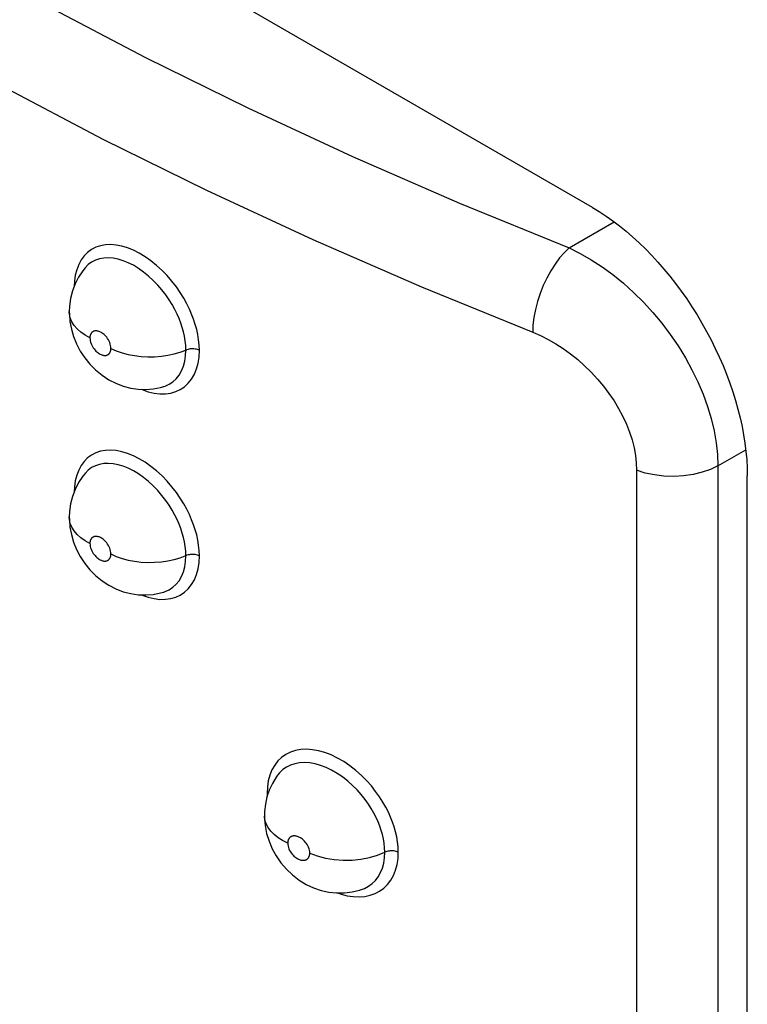
# Model space of a CAD drawing. Units: millimetres. Extents: x 0 to 69, y 0 to 200.
# Drawn here: x 26 to 29, y 64 to 69 of the extents above; entities that cross this region are included whole.
import ezdxf

# ---------------------------------------------------------------- set-up
doc = ezdxf.new("R2010")
doc.units = ezdxf.units.MM
doc.header["$LTSCALE"] = 16.335
doc.layers.add('ASSI', color=7, linetype='CONTINUOUS')
doc.layers.add('RACCORDO', color=7, linetype='CONTINUOUS')

msp = doc.modelspace()

# ---------------------------------------------------------------- linework, layer by layer
at = {"layer": 'ASSI', "color": 7, "linetype": 'CONTINUOUS'}
for p, q in [((28.2489, 67.7071), (23.0163, 70.7283)), ((28.2489, 67.7071), (28.2799, 67.6884)), ((28.2799, 67.6884), (28.3106, 67.6683)), ((28.3106, 67.6683), (28.3412, 67.6468)), ((28.3412, 67.6468), (28.3717, 67.6238)), ((28.3717, 67.6238), (28.402, 67.5993)), ((28.402, 67.5993), (28.4319, 67.5736)), ((28.4319, 67.5736), (28.4615, 67.5465)), ((28.4615, 67.5465), (28.4908, 67.5182)), ((28.4908, 67.5182), (28.5195, 67.4887)), ((28.5195, 67.4887), (28.5477, 67.4581)), ((25.9206, 67.4187), (25.9015, 67.3898)), ((25.931, 67.4318), (25.9206, 67.4187)), ((25.931, 67.4318), (25.93, 67.4306)), ((28.5477, 67.4581), (28.5754, 67.4263)), ((28.5754, 67.4263), (28.6025, 67.3936)), ((25.9015, 67.3898), (25.8857, 67.3588)), ((28.6025, 67.3936), (28.6288, 67.3599)), ((25.8857, 67.3588), (25.8735, 67.3261)), ((28.6288, 67.3599), (28.6545, 67.3252)), ((25.865, 67.2921), (25.8603, 67.257)), ((25.8735, 67.3261), (25.865, 67.2921)), ((28.6545, 67.3252), (28.6794, 67.2898)), ((28.6794, 67.2898), (28.7034, 67.2537)), ((25.8603, 67.257), (25.8593, 67.2318)), ((28.7034, 67.2537), (28.7266, 67.2167)), ((25.8593, 67.2312), (25.8593, 67.2318)), ((25.8593, 67.2312), (25.8594, 67.2206)), ((25.8594, 67.2206), (25.8623, 67.1865)), ((28.7266, 67.2167), (28.7489, 67.1792)), ((25.8623, 67.1865), (25.8688, 67.1519)), ((25.8688, 67.1519), (25.8789, 67.1174)), ((28.7489, 67.1792), (28.7702, 67.1412)), ((25.8789, 67.1174), (25.8923, 67.0843)), ((28.7702, 67.1412), (28.7906, 67.1026)), ((28.7906, 67.1026), (28.8099, 67.0637)), ((25.8923, 67.0843), (25.9093, 67.0518)), ((28.8099, 67.0637), (28.8281, 67.0245)), ((25.9093, 67.0518), (25.93, 67.0203)), ((25.93, 67.0203), (25.9533, 66.9914)), ((28.8281, 67.0245), (28.8453, 66.9849)), ((25.9533, 66.9914), (25.9795, 66.9651)), ((28.8453, 66.9849), (28.8613, 66.9453)), ((25.9795, 66.9651), (26.0088, 66.9411)), ((26.0088, 66.9411), (26.0398, 66.9207)), ((28.8613, 66.9453), (28.8761, 66.9055)), ((26.0398, 66.9207), (26.0719, 66.9043)), ((26.0719, 66.9043), (26.1053, 66.8915)), ((26.1053, 66.8915), (26.1396, 66.8825)), ((26.1396, 66.8825), (26.174, 66.8775)), ((26.2083, 66.8764), (26.2425, 66.8791)), ((26.2425, 66.8791), (26.2761, 66.8856)), ((26.2761, 66.8856), (26.2903, 66.8895)), ((26.2885, 66.889), (26.2903, 66.8895)), ((28.8761, 66.9055), (28.8898, 66.8656)), ((26.174, 66.8775), (26.2083, 66.8764)), ((28.8898, 66.8656), (28.9022, 66.8259)), ((28.9022, 66.8259), (28.9134, 66.7862)), ((28.9134, 66.7862), (28.9233, 66.7467)), ((28.9233, 66.7467), (28.9319, 66.7076)), ((28.9319, 66.7076), (28.9393, 66.6688)), ((28.9393, 66.6688), (28.9453, 66.6303)), ((28.9453, 66.6303), (28.95, 66.5924)), ((28.95, 66.5924), (28.9533, 66.5551)), ((28.9533, 66.5551), (28.9553, 66.5185)), ((28.9553, 66.5185), (28.956, 66.4823)), ((25.9206, 66.4797), (25.9015, 66.4509)), ((25.931, 66.4929), (25.9206, 66.4797)), ((25.931, 66.4929), (25.93, 66.4916)), ((28.956, 62.5633), (28.956, 66.4823)), ((25.9015, 66.4509), (25.8857, 66.4199)), ((25.8735, 66.3872), (25.865, 66.3531)), ((25.8857, 66.4199), (25.8735, 66.3872)), ((25.865, 66.3531), (25.8603, 66.318)), ((25.8603, 66.318), (25.8593, 66.2928)), ((25.8593, 66.2923), (25.8593, 66.2928)), ((25.8593, 66.2923), (25.8594, 66.2817)), ((25.8594, 66.2817), (25.8623, 66.2476)), ((25.8623, 66.2476), (25.8688, 66.213)), ((25.8688, 66.213), (25.8789, 66.1785)), ((25.8789, 66.1785), (25.8923, 66.1453)), ((25.8923, 66.1453), (25.9093, 66.1129)), ((25.9093, 66.1129), (25.93, 66.0813)), ((25.93, 66.0813), (25.9533, 66.0525)), ((25.9533, 66.0525), (25.9795, 66.0261)), ((25.9795, 66.0261), (26.0088, 66.0021)), ((26.0088, 66.0021), (26.0398, 65.9818)), ((26.0398, 65.9818), (26.0719, 65.9653)), ((26.0719, 65.9653), (26.1053, 65.9525)), ((26.1053, 65.9525), (26.1396, 65.9436)), ((26.1396, 65.9436), (26.174, 65.9386)), ((26.174, 65.9386), (26.2083, 65.9374)), ((26.2083, 65.9374), (26.2425, 65.9401)), ((26.2425, 65.9401), (26.2761, 65.9466)), ((26.2761, 65.9466), (26.2903, 65.9506)), ((26.2885, 65.95), (26.2903, 65.9506)), ((26.8038, 65.1048), (26.7868, 65.0764)), ((26.8107, 65.1145), (26.8038, 65.1048)), ((26.7728, 65.0463), (26.7622, 65.0148)), ((26.7868, 65.0764), (26.7728, 65.0463)), ((26.7622, 65.0148), (26.7549, 64.9821)), ((26.7511, 64.9486), (26.7506, 64.9293)), ((26.7549, 64.9821), (26.7511, 64.9486)), ((26.7506, 64.9289), (26.7506, 64.9293)), ((26.7506, 64.9289), (26.7507, 64.9193)), ((26.7507, 64.9193), (26.7536, 64.884)), ((26.7536, 64.884), (26.7605, 64.8482)), ((26.7605, 64.8482), (26.7714, 64.8125)), ((26.7714, 64.8125), (26.7858, 64.7783)), ((26.7858, 64.7783), (26.804, 64.7452)), ((26.804, 64.7452), (26.826, 64.7135)), ((26.826, 64.7135), (26.8507, 64.6847)), ((26.8507, 64.6847), (26.8781, 64.6586)), ((26.8781, 64.6586), (26.9087, 64.6351)), ((26.9087, 64.6351), (26.941, 64.6155)), ((26.941, 64.6155), (26.9744, 64.5998)), ((26.9744, 64.5998), (27.0092, 64.588)), ((27.0092, 64.588), (27.0448, 64.5801)), ((27.1507, 64.5811), (27.1848, 64.5893)), ((27.1848, 64.5893), (27.1983, 64.5938)), ((27.1963, 64.5931), (27.1983, 64.5938)), ((27.0448, 64.5801), (27.0803, 64.5764)), ((27.0803, 64.5764), (27.1157, 64.5767)), ((27.1157, 64.5767), (27.1507, 64.5811))]:
    msp.add_line(p, q, dxfattribs=at)
at = {"layer": 'ASSI', "color": 7, "linetype": 'CONTINUOUS', "true_color": 0x333333}
for p, q in [((25.7526, 68.632), (26.2078, 68.3926)), ((26.2078, 68.3926), (26.6745, 68.1619)), ((25.5508, 68.2631), (26.0124, 68.0202)), ((26.6745, 68.1619), (27.1522, 67.9401)), ((26.0124, 68.0202), (26.4862, 67.786)), ((27.1522, 67.9401), (27.6414, 67.7272)), ((26.4862, 67.786), (26.9716, 67.5608)), ((27.6414, 67.7272), (28.1422, 67.5229)), ((28.1422, 67.5229), (28.348, 67.6417)), ((26.9716, 67.5608), (27.4683, 67.3445)), ((25.9608, 67.5155), (25.9429, 67.5025)), ((25.9802, 67.5255), (25.9608, 67.5155)), ((26.0013, 67.5325), (25.9802, 67.5255)), ((26.024, 67.5366), (26.0013, 67.5325)), ((26.0478, 67.5377), (26.024, 67.5366)), ((26.0727, 67.5358), (26.0478, 67.5377)), ((26.0986, 67.5308), (26.0727, 67.5358)), ((26.1249, 67.523), (26.0986, 67.5308)), ((26.1517, 67.5123), (26.1249, 67.523)), ((26.1788, 67.4987), (26.1517, 67.5123)), ((28.1422, 67.5229), (28.1203, 67.5019)), ((28.1422, 67.5229), (28.1929, 67.4978)), ((25.9135, 67.4681), (25.902, 67.4467)), ((25.9272, 67.4868), (25.9135, 67.4681)), ((25.9429, 67.5025), (25.9272, 67.4868)), ((25.9783, 67.4667), (25.9613, 67.4579)), ((25.9968, 67.4728), (25.9783, 67.4667)), ((26.0166, 67.4764), (25.9968, 67.4728)), ((26.0374, 67.4773), (26.0166, 67.4764)), ((26.0592, 67.4756), (26.0374, 67.4773)), ((26.0817, 67.4712), (26.0592, 67.4756)), ((26.1048, 67.4644), (26.0817, 67.4712)), ((26.1282, 67.455), (26.1048, 67.4644)), ((26.2055, 67.4826), (26.1788, 67.4987)), ((26.232, 67.4639), (26.2055, 67.4826)), ((26.2581, 67.4428), (26.232, 67.4639)), ((28.0988, 67.4772), (28.0781, 67.4492)), ((28.1203, 67.5019), (28.0988, 67.4772)), ((28.1929, 67.4978), (28.2432, 67.469)), ((28.2432, 67.469), (28.293, 67.4366)), ((25.8929, 67.4232), (25.8866, 67.398)), ((25.902, 67.4467), (25.8929, 67.4232)), ((25.9458, 67.4467), (25.931, 67.4318)), ((25.9613, 67.4579), (25.9458, 67.4467)), ((26.1518, 67.4432), (26.1282, 67.455)), ((26.1752, 67.4291), (26.1518, 67.4432)), ((26.1984, 67.4127), (26.1752, 67.4291)), ((26.2828, 67.4202), (26.2581, 67.4428)), ((26.3062, 67.396), (26.2828, 67.4202)), ((28.0585, 67.4184), (28.0404, 67.3852)), ((28.0781, 67.4492), (28.0585, 67.4184)), ((28.293, 67.4366), (28.3421, 67.4007)), ((25.8866, 67.398), (25.8827, 67.3708)), ((26.2211, 67.3944), (26.1984, 67.4127)), ((26.2428, 67.3745), (26.2211, 67.3944)), ((26.2633, 67.3533), (26.2428, 67.3745)), ((26.3282, 67.3703), (26.3062, 67.396)), ((28.0404, 67.3852), (28.024, 67.3503)), ((28.3421, 67.4007), (28.3901, 67.3618)), ((25.8827, 67.3708), (25.8817, 67.348)), ((26.2824, 67.3311), (26.2633, 67.3533)), ((26.2999, 67.3085), (26.2824, 67.3311)), ((26.3482, 67.3445), (26.3282, 67.3703)), ((26.366, 67.3188), (26.3482, 67.3445)), ((27.4683, 67.3445), (27.9757, 67.1375)), ((28.024, 67.3503), (28.0097, 67.3143)), ((28.3901, 67.3618), (28.4367, 67.3198)), ((26.3154, 67.286), (26.2999, 67.3085)), ((26.3293, 67.2636), (26.3154, 67.286)), ((26.3818, 67.293), (26.366, 67.3188)), ((26.3958, 67.2678), (26.3818, 67.293)), ((28.0097, 67.3143), (27.9977, 67.2776)), ((28.4367, 67.3198), (28.4816, 67.2752)), ((26.3414, 67.2416), (26.3293, 67.2636)), ((26.3519, 67.2204), (26.3414, 67.2416)), ((26.4079, 67.2436), (26.3958, 67.2678)), ((26.4181, 67.22), (26.4079, 67.2436)), ((27.9881, 67.241), (27.9812, 67.2051)), ((27.9977, 67.2776), (27.9881, 67.241)), ((28.4816, 67.2752), (28.5247, 67.2281)), ((25.8599, 67.2205), (25.8593, 67.2312)), ((25.8637, 67.2029), (25.8599, 67.2205)), ((25.8709, 67.1856), (25.8637, 67.2029)), ((26.3609, 67.2), (26.3519, 67.2204)), ((26.3687, 67.1796), (26.3609, 67.2)), ((26.427, 67.1967), (26.4181, 67.22)), ((26.4347, 67.1735), (26.427, 67.1967)), ((27.9812, 67.2051), (27.9771, 67.1704)), ((28.5247, 67.2281), (28.5656, 67.1789)), ((25.8815, 67.1688), (25.8709, 67.1856)), ((25.8952, 67.1529), (25.8815, 67.1688)), ((25.9119, 67.1379), (25.8952, 67.1529)), ((26.3754, 67.1594), (26.3687, 67.1796)), ((26.3809, 67.1395), (26.3754, 67.1594)), ((26.4411, 67.1506), (26.4347, 67.1735)), ((26.4462, 67.1273), (26.4411, 67.1506)), ((27.9771, 67.1704), (27.9757, 67.1375)), ((28.5656, 67.1789), (28.6041, 67.1278)), ((25.9314, 67.1242), (25.9119, 67.1379)), ((25.9534, 67.1117), (25.9314, 67.1242)), ((25.9536, 67.1158), (25.9534, 67.1138)), ((25.9534, 67.1138), (25.9534, 67.1117)), ((25.9534, 67.1117), (25.9538, 67.1051)), ((25.9537, 67.1177), (25.9536, 67.1158)), ((25.954, 67.1195), (25.9537, 67.1177)), ((25.9538, 67.1051), (25.9549, 67.0985)), ((25.9543, 67.1213), (25.954, 67.1195)), ((25.9547, 67.1229), (25.9543, 67.1213)), ((25.9552, 67.1246), (25.9547, 67.1229)), ((25.9557, 67.1261), (25.9552, 67.1246)), ((25.9562, 67.1276), (25.9557, 67.1261)), ((25.9569, 67.1291), (25.9562, 67.1276)), ((25.9576, 67.1305), (25.9569, 67.1291)), ((25.9584, 67.1318), (25.9576, 67.1305)), ((25.9592, 67.1332), (25.9584, 67.1318)), ((25.9601, 67.1344), (25.9592, 67.1332)), ((25.9611, 67.1357), (25.9601, 67.1344)), ((25.9623, 67.1368), (25.9611, 67.1357)), ((25.9635, 67.138), (25.9623, 67.1368)), ((25.9648, 67.139), (25.9635, 67.138)), ((25.9662, 67.14), (25.9648, 67.139)), ((25.9678, 67.1409), (25.9662, 67.14)), ((25.9695, 67.1418), (25.9678, 67.1409)), ((25.9713, 67.1425), (25.9695, 67.1418)), ((25.9733, 67.1431), (25.9713, 67.1425)), ((25.9754, 67.1436), (25.9733, 67.1431)), ((25.9778, 67.1439), (25.9754, 67.1436)), ((25.9802, 67.1441), (25.9778, 67.1439)), ((25.9828, 67.144), (25.9802, 67.1441)), ((25.9856, 67.1437), (25.9828, 67.144)), ((25.9886, 67.1432), (25.9856, 67.1437)), ((25.9917, 67.1424), (25.9886, 67.1432)), ((25.995, 67.1414), (25.9917, 67.1424)), ((25.9985, 67.14), (25.995, 67.1414)), ((26.0021, 67.1383), (25.9985, 67.14)), ((26.0058, 67.1362), (26.0021, 67.1383)), ((26.0097, 67.1337), (26.0058, 67.1362)), ((26.0137, 67.1307), (26.0097, 67.1337)), ((26.0177, 67.1274), (26.0137, 67.1307)), ((26.0218, 67.1235), (26.0177, 67.1274)), ((26.0259, 67.1192), (26.0218, 67.1235)), ((26.0299, 67.1143), (26.0259, 67.1192)), ((26.0339, 67.1089), (26.0299, 67.1143)), ((26.0375, 67.103), (26.0339, 67.1089)), ((26.0408, 67.0968), (26.0375, 67.103)), ((26.3854, 67.1192), (26.3809, 67.1395)), ((26.3889, 67.0982), (26.3854, 67.1192)), ((26.4499, 67.1035), (26.4462, 67.1273)), ((26.4524, 67.0794), (26.4499, 67.1035)), ((27.9757, 67.1375), (28.0113, 67.1222)), ((28.0113, 67.1222), (28.0463, 67.1047)), ((28.0463, 67.1047), (28.0809, 67.0849)), ((28.6041, 67.1278), (28.64, 67.0751)), ((25.9549, 67.0985), (25.9566, 67.0919)), ((25.9566, 67.0919), (25.9589, 67.0852)), ((25.9589, 67.0852), (25.9619, 67.0786)), ((25.9619, 67.0786), (25.9652, 67.0723)), ((25.9652, 67.0723), (25.9688, 67.0665)), ((25.9688, 67.0665), (25.9727, 67.0611)), ((25.9727, 67.0611), (25.9767, 67.0561)), ((26.0438, 67.0901), (26.0408, 67.0968)), ((26.0461, 67.0835), (26.0438, 67.0901)), ((26.0478, 67.0769), (26.0461, 67.0835)), ((26.0489, 67.0703), (26.0478, 67.0769)), ((26.0487, 67.0558), (26.049, 67.0577)), ((26.0493, 67.0637), (26.0489, 67.0703)), ((26.049, 67.0577), (26.0491, 67.0596)), ((26.0491, 67.0596), (26.0493, 67.0616)), ((26.0493, 67.0616), (26.0493, 67.0637)), ((26.0493, 67.0637), (26.0737, 67.0528)), ((26.366, 67.0463), (26.3964, 67.0577)), ((26.391, 67.0771), (26.3889, 67.0982)), ((26.3918, 67.056), (26.391, 67.0771)), ((26.4014, 67.0592), (26.3964, 67.0577)), ((26.4066, 67.0603), (26.4014, 67.0592)), ((26.412, 67.0611), (26.4066, 67.0603)), ((26.4174, 67.0615), (26.412, 67.0611)), ((26.423, 67.0616), (26.4174, 67.0615)), ((26.4285, 67.0613), (26.423, 67.0616)), ((26.4339, 67.0607), (26.4285, 67.0613)), ((26.4392, 67.0597), (26.4339, 67.0607)), ((26.4443, 67.0584), (26.4392, 67.0597)), ((26.4491, 67.0568), (26.4443, 67.0584)), ((26.4535, 67.0549), (26.4524, 67.0794)), ((28.0809, 67.0849), (28.1151, 67.0628)), ((28.1151, 67.0628), (28.1489, 67.0384)), ((28.64, 67.0751), (28.6732, 67.0212)), ((25.9767, 67.0561), (25.9808, 67.0518)), ((25.9808, 67.0518), (25.9849, 67.0479)), ((25.9849, 67.0479), (25.9889, 67.0446)), ((25.9889, 67.0446), (25.9929, 67.0416)), ((25.9929, 67.0416), (25.9967, 67.0391)), ((25.9967, 67.0391), (26.0005, 67.037)), ((26.0005, 67.037), (26.0041, 67.0353)), ((26.0041, 67.0353), (26.0076, 67.0339)), ((26.0076, 67.0339), (26.0109, 67.0329)), ((26.0109, 67.0329), (26.014, 67.0321)), ((26.014, 67.0321), (26.017, 67.0316)), ((26.017, 67.0316), (26.0198, 67.0313)), ((26.0198, 67.0313), (26.0224, 67.0313)), ((26.0224, 67.0313), (26.0249, 67.0314)), ((26.0249, 67.0314), (26.0272, 67.0317)), ((26.0272, 67.0317), (26.0293, 67.0322)), ((26.0293, 67.0322), (26.0313, 67.0328)), ((26.0313, 67.0328), (26.0332, 67.0336)), ((26.0332, 67.0336), (26.0349, 67.0344)), ((26.0349, 67.0344), (26.0364, 67.0353)), ((26.0364, 67.0353), (26.0379, 67.0363)), ((26.0379, 67.0363), (26.0392, 67.0374)), ((26.0392, 67.0374), (26.0404, 67.0385)), ((26.0404, 67.0385), (26.0415, 67.0397)), ((26.0415, 67.0397), (26.0426, 67.0409)), ((26.0426, 67.0409), (26.0435, 67.0422)), ((26.0435, 67.0422), (26.0443, 67.0435)), ((26.0443, 67.0435), (26.0451, 67.0449)), ((26.0451, 67.0449), (26.0458, 67.0463)), ((26.0458, 67.0463), (26.0465, 67.0477)), ((26.0465, 67.0477), (26.047, 67.0493)), ((26.047, 67.0493), (26.0475, 67.0508)), ((26.0475, 67.0508), (26.048, 67.0524)), ((26.048, 67.0524), (26.0484, 67.0541)), ((26.0484, 67.0541), (26.0487, 67.0558)), ((26.0737, 67.0528), (26.1001, 67.0436)), ((26.1001, 67.0436), (26.1281, 67.0362)), ((26.1281, 67.0362), (26.1574, 67.0306)), ((26.1574, 67.0306), (26.1875, 67.0269)), ((26.1875, 67.0269), (26.2182, 67.0252)), ((26.2182, 67.0252), (26.249, 67.0255)), ((26.249, 67.0255), (26.2796, 67.0278)), ((26.2796, 67.0278), (26.3095, 67.0321)), ((26.3095, 67.0321), (26.3384, 67.0383)), ((26.3384, 67.0383), (26.366, 67.0463)), ((26.3868, 67.005), (26.3905, 67.0298)), ((26.3905, 67.0298), (26.3918, 67.056)), ((26.4477, 66.996), (26.452, 67.0243)), ((26.4535, 67.0549), (26.4491, 67.0568)), ((26.452, 67.0243), (26.4535, 67.0549)), ((28.1489, 67.0384), (28.1815, 67.0123)), ((28.6732, 67.0212), (28.7033, 66.9662)), ((26.3718, 66.9607), (26.3805, 66.9819)), ((26.3805, 66.9819), (26.3868, 67.005)), ((26.4305, 66.9457), (26.4406, 66.9699)), ((26.4406, 66.9699), (26.4477, 66.996)), ((28.1815, 67.0123), (28.213, 66.9844)), ((28.213, 66.9844), (28.2433, 66.9546)), ((26.3324, 66.9114), (26.3474, 66.9251)), ((26.3474, 66.9251), (26.3607, 66.9417)), ((26.3607, 66.9417), (26.3718, 66.9607)), ((26.4027, 66.9047), (26.4177, 66.9237)), ((26.4177, 66.9237), (26.4305, 66.9457)), ((28.2433, 66.9546), (28.2719, 66.9237)), ((28.2719, 66.9237), (28.2988, 66.8914)), ((28.7033, 66.9662), (28.7303, 66.9107)), ((26.2903, 66.8895), (26.2972, 66.8919)), ((26.2972, 66.8919), (26.3156, 66.9003)), ((26.3156, 66.9003), (26.3324, 66.9114)), ((26.3661, 66.8761), (26.3855, 66.8889)), ((26.3855, 66.8889), (26.4027, 66.9047)), ((28.2988, 66.8914), (28.3241, 66.8579)), ((28.7303, 66.9107), (28.754, 66.8547)), ((26.1883, 66.8771), (26.1921, 66.8753)), ((26.1921, 66.8753), (26.2195, 66.866)), ((26.2195, 66.866), (26.2467, 66.8596)), ((26.2467, 66.8596), (26.2729, 66.8565)), ((26.2729, 66.8565), (26.2982, 66.8566)), ((26.2982, 66.8566), (26.3225, 66.8599)), ((26.3225, 66.8599), (26.3451, 66.8664)), ((26.3451, 66.8664), (26.3661, 66.8761)), ((28.3241, 66.8579), (28.3472, 66.8236)), ((28.754, 66.8547), (28.7743, 66.7986)), ((28.3472, 66.8236), (28.3682, 66.7887)), ((28.3682, 66.7887), (28.3871, 66.7531)), ((28.7743, 66.7986), (28.7912, 66.7428)), ((28.3871, 66.7531), (28.4037, 66.7174)), ((28.7912, 66.7428), (28.8044, 66.6875)), ((28.4037, 66.7174), (28.4178, 66.6815)), ((28.4178, 66.6815), (28.4295, 66.6455)), ((28.8044, 66.6875), (28.814, 66.633)), ((28.4295, 66.6455), (28.4386, 66.6099)), ((28.4386, 66.6099), (28.4451, 66.5751)), ((28.814, 66.633), (28.8199, 66.5796)), ((25.9429, 66.5636), (25.9272, 66.5478)), ((25.9608, 66.5765), (25.9429, 66.5636)), ((25.9802, 66.5865), (25.9608, 66.5765)), ((26.0013, 66.5936), (25.9802, 66.5865)), ((26.024, 66.5977), (26.0013, 66.5936)), ((26.0478, 66.5988), (26.024, 66.5977)), ((26.0727, 66.5968), (26.0478, 66.5988)), ((26.0986, 66.5919), (26.0727, 66.5968)), ((26.1249, 66.5841), (26.0986, 66.5919)), ((26.1517, 66.5733), (26.1249, 66.5841)), ((26.1788, 66.5597), (26.1517, 66.5733)), ((28.4451, 66.5751), (28.449, 66.5407)), ((28.8199, 66.5796), (28.822, 66.5276)), ((28.822, 66.5276), (28.9489, 66.6008)), ((25.9135, 66.5292), (25.902, 66.5077)), ((25.9272, 66.5478), (25.9135, 66.5292)), ((25.9613, 66.519), (25.9458, 66.5078)), ((25.9783, 66.5277), (25.9613, 66.519)), ((25.9968, 66.5339), (25.9783, 66.5277)), ((26.0166, 66.5374), (25.9968, 66.5339)), ((26.0374, 66.5383), (26.0166, 66.5374)), ((26.0592, 66.5366), (26.0374, 66.5383)), ((26.0817, 66.5323), (26.0592, 66.5366)), ((26.1048, 66.5254), (26.0817, 66.5323)), ((26.1282, 66.516), (26.1048, 66.5254)), ((26.2055, 66.5437), (26.1788, 66.5597)), ((26.232, 66.525), (26.2055, 66.5437)), ((26.2581, 66.5038), (26.232, 66.525)), ((28.449, 66.5407), (28.4503, 66.5068)), ((28.822, 66.5276), (28.7876, 66.511)), ((28.822, 66.5276), (28.822, 62.6556)), ((25.8929, 66.4843), (25.8866, 66.4591)), ((25.902, 66.5077), (25.8929, 66.4843)), ((25.9458, 66.5078), (25.931, 66.4929)), ((26.1518, 66.5042), (26.1282, 66.516)), ((26.1752, 66.4901), (26.1518, 66.5042)), ((26.1984, 66.4738), (26.1752, 66.4901)), ((26.2211, 66.4555), (26.1984, 66.4738)), ((26.2828, 66.4812), (26.2581, 66.5038)), ((26.3062, 66.457), (26.2828, 66.4812)), ((28.4503, 66.5068), (28.4503, 62.6349)), ((28.4896, 66.4944), (28.4503, 66.5068)), ((28.5316, 66.4855), (28.4896, 66.4944)), ((28.5754, 66.4803), (28.5316, 66.4855)), ((28.6201, 66.479), (28.5754, 66.4803)), ((28.6646, 66.4815), (28.6201, 66.479)), ((28.708, 66.4877), (28.6646, 66.4815)), ((28.7493, 66.4977), (28.708, 66.4877)), ((28.7876, 66.511), (28.7493, 66.4977)), ((25.8827, 66.4318), (25.8817, 66.4091)), ((25.8866, 66.4591), (25.8827, 66.4318)), ((26.2428, 66.4356), (26.2211, 66.4555)), ((26.2633, 66.4144), (26.2428, 66.4356)), ((26.3282, 66.4313), (26.3062, 66.457)), ((26.3482, 66.4055), (26.3282, 66.4313)), ((26.2824, 66.3922), (26.2633, 66.4144)), ((26.2999, 66.3696), (26.2824, 66.3922)), ((26.366, 66.3798), (26.3482, 66.4055)), ((26.3154, 66.347), (26.2999, 66.3696)), ((26.3293, 66.3247), (26.3154, 66.347)), ((26.3818, 66.354), (26.366, 66.3798)), ((26.3958, 66.3289), (26.3818, 66.354)), ((26.3414, 66.3027), (26.3293, 66.3247)), ((26.3519, 66.2815), (26.3414, 66.3027)), ((26.4079, 66.3047), (26.3958, 66.3289)), ((26.4181, 66.2811), (26.4079, 66.3047)), ((25.8599, 66.2816), (25.8593, 66.2923)), ((25.8637, 66.2639), (25.8599, 66.2816)), ((25.8709, 66.2466), (25.8637, 66.2639)), ((26.3609, 66.261), (26.3519, 66.2815)), ((26.3687, 66.2406), (26.3609, 66.261)), ((26.427, 66.2577), (26.4181, 66.2811)), ((26.4347, 66.2346), (26.427, 66.2577)), ((25.8815, 66.2299), (25.8709, 66.2466)), ((25.8952, 66.2139), (25.8815, 66.2299)), ((25.9119, 66.199), (25.8952, 66.2139)), ((25.9713, 66.2036), (25.9695, 66.2028)), ((25.9733, 66.2042), (25.9713, 66.2036)), ((25.9754, 66.2047), (25.9733, 66.2042)), ((25.9778, 66.205), (25.9754, 66.2047)), ((25.9802, 66.2051), (25.9778, 66.205)), ((25.9828, 66.2051), (25.9802, 66.2051)), ((25.9856, 66.2048), (25.9828, 66.2051)), ((25.9886, 66.2043), (25.9856, 66.2048)), ((25.9917, 66.2035), (25.9886, 66.2043)), ((25.995, 66.2024), (25.9917, 66.2035)), ((26.3754, 66.2205), (26.3687, 66.2406)), ((26.3809, 66.2006), (26.3754, 66.2205)), ((26.4411, 66.2117), (26.4347, 66.2346)), ((26.4462, 66.1884), (26.4411, 66.2117)), ((25.9314, 66.1852), (25.9119, 66.199)), ((25.9534, 66.1728), (25.9314, 66.1852)), ((25.9536, 66.1769), (25.9534, 66.1749)), ((25.9534, 66.1749), (25.9534, 66.1728)), ((25.9534, 66.1728), (25.9538, 66.1661)), ((25.9537, 66.1788), (25.9536, 66.1769)), ((25.954, 66.1806), (25.9537, 66.1788)), ((25.9538, 66.1661), (25.9549, 66.1595)), ((25.9543, 66.1823), (25.954, 66.1806)), ((25.9547, 66.184), (25.9543, 66.1823)), ((25.9552, 66.1856), (25.9547, 66.184)), ((25.9549, 66.1595), (25.9566, 66.153)), ((25.9557, 66.1872), (25.9552, 66.1856)), ((25.9562, 66.1887), (25.9557, 66.1872)), ((25.9569, 66.1901), (25.9562, 66.1887)), ((25.9576, 66.1915), (25.9569, 66.1901)), ((25.9584, 66.1929), (25.9576, 66.1915)), ((25.9592, 66.1942), (25.9584, 66.1929)), ((25.9601, 66.1955), (25.9592, 66.1942)), ((25.9611, 66.1967), (25.9601, 66.1955)), ((25.9623, 66.1979), (25.9611, 66.1967)), ((25.9635, 66.199), (25.9623, 66.1979)), ((25.9648, 66.2001), (25.9635, 66.199)), ((25.9662, 66.2011), (25.9648, 66.2001)), ((25.9678, 66.202), (25.9662, 66.2011)), ((25.9695, 66.2028), (25.9678, 66.202)), ((25.9985, 66.2011), (25.995, 66.2024)), ((26.0021, 66.1993), (25.9985, 66.2011)), ((26.0058, 66.1972), (26.0021, 66.1993)), ((26.0097, 66.1947), (26.0058, 66.1972)), ((26.0137, 66.1918), (26.0097, 66.1947)), ((26.0177, 66.1884), (26.0137, 66.1918)), ((26.0218, 66.1846), (26.0177, 66.1884)), ((26.0259, 66.1802), (26.0218, 66.1846)), ((26.0299, 66.1753), (26.0259, 66.1802)), ((26.0339, 66.1699), (26.0299, 66.1753)), ((26.0375, 66.1641), (26.0339, 66.1699)), ((26.0408, 66.1578), (26.0375, 66.1641)), ((26.3854, 66.1802), (26.3809, 66.2006)), ((26.3889, 66.1593), (26.3854, 66.1802)), ((26.391, 66.1381), (26.3889, 66.1593)), ((26.4499, 66.1646), (26.4462, 66.1884)), ((26.4524, 66.1404), (26.4499, 66.1646)), ((25.9566, 66.153), (25.9589, 66.1463)), ((25.9589, 66.1463), (25.9619, 66.1396)), ((25.9619, 66.1396), (25.9652, 66.1334)), ((25.9652, 66.1334), (25.9688, 66.1275)), ((25.9688, 66.1275), (25.9727, 66.1221)), ((25.9727, 66.1221), (25.9767, 66.1172)), ((25.9767, 66.1172), (25.9808, 66.1128)), ((26.0438, 66.1512), (26.0408, 66.1578)), ((26.0461, 66.1445), (26.0438, 66.1512)), ((26.0478, 66.1379), (26.0461, 66.1445)), ((26.0475, 66.1119), (26.048, 66.1135)), ((26.0489, 66.1313), (26.0478, 66.1379)), ((26.048, 66.1135), (26.0484, 66.1152)), ((26.0484, 66.1152), (26.0487, 66.1169)), ((26.0487, 66.1169), (26.049, 66.1187)), ((26.0493, 66.1247), (26.0489, 66.1313)), ((26.049, 66.1187), (26.0491, 66.1206)), ((26.0491, 66.1206), (26.0493, 66.1226)), ((26.0493, 66.1226), (26.0493, 66.1247)), ((26.0493, 66.1247), (26.0737, 66.1139)), ((26.0737, 66.1139), (26.1001, 66.1047)), ((26.366, 66.1073), (26.3964, 66.1188)), ((26.3905, 66.0908), (26.3918, 66.117)), ((26.3918, 66.117), (26.391, 66.1381)), ((26.4014, 66.1202), (26.3964, 66.1188)), ((26.4066, 66.1213), (26.4014, 66.1202)), ((26.412, 66.1221), (26.4066, 66.1213)), ((26.4174, 66.1226), (26.412, 66.1221)), ((26.423, 66.1226), (26.4174, 66.1226)), ((26.4285, 66.1224), (26.423, 66.1226)), ((26.4339, 66.1217), (26.4285, 66.1224)), ((26.4392, 66.1208), (26.4339, 66.1217)), ((26.4443, 66.1195), (26.4392, 66.1208)), ((26.4491, 66.1178), (26.4443, 66.1195)), ((26.4535, 66.1159), (26.4491, 66.1178)), ((26.452, 66.0854), (26.4535, 66.1159)), ((26.4535, 66.1159), (26.4524, 66.1404)), ((25.9808, 66.1128), (25.9849, 66.109)), ((25.9849, 66.109), (25.9889, 66.1056)), ((25.9889, 66.1056), (25.9929, 66.1027)), ((25.9929, 66.1027), (25.9967, 66.1002)), ((25.9967, 66.1002), (26.0005, 66.0981)), ((26.0005, 66.0981), (26.0041, 66.0963)), ((26.0041, 66.0963), (26.0076, 66.095)), ((26.0076, 66.095), (26.0109, 66.0939)), ((26.0109, 66.0939), (26.014, 66.0931)), ((26.014, 66.0931), (26.017, 66.0926)), ((26.017, 66.0926), (26.0198, 66.0924)), ((26.0198, 66.0924), (26.0224, 66.0923)), ((26.0224, 66.0923), (26.0249, 66.0925)), ((26.0249, 66.0925), (26.0272, 66.0928)), ((26.0272, 66.0928), (26.0293, 66.0933)), ((26.0293, 66.0933), (26.0313, 66.0939)), ((26.0313, 66.0939), (26.0332, 66.0946)), ((26.0332, 66.0946), (26.0349, 66.0954)), ((26.0349, 66.0954), (26.0364, 66.0964)), ((26.0364, 66.0964), (26.0379, 66.0974)), ((26.0379, 66.0974), (26.0392, 66.0984)), ((26.0392, 66.0984), (26.0404, 66.0996)), ((26.0404, 66.0996), (26.0415, 66.1008)), ((26.0415, 66.1008), (26.0426, 66.102)), ((26.0426, 66.102), (26.0435, 66.1033)), ((26.0435, 66.1033), (26.0443, 66.1046)), ((26.0443, 66.1046), (26.0451, 66.1059)), ((26.0451, 66.1059), (26.0458, 66.1074)), ((26.0458, 66.1074), (26.0465, 66.1088)), ((26.0465, 66.1088), (26.047, 66.1103)), ((26.047, 66.1103), (26.0475, 66.1119)), ((26.1001, 66.1047), (26.1281, 66.0972)), ((26.1281, 66.0972), (26.1574, 66.0916)), ((26.1574, 66.0916), (26.1875, 66.088)), ((26.1875, 66.088), (26.2182, 66.0863)), ((26.2182, 66.0863), (26.249, 66.0866)), ((26.249, 66.0866), (26.2796, 66.0889)), ((26.2796, 66.0889), (26.3095, 66.0932)), ((26.3095, 66.0932), (26.3384, 66.0993)), ((26.3384, 66.0993), (26.366, 66.1073)), ((26.3868, 66.0661), (26.3905, 66.0908)), ((26.4477, 66.0571), (26.452, 66.0854)), ((26.3718, 66.0218), (26.3805, 66.043)), ((26.3805, 66.043), (26.3868, 66.0661)), ((26.4305, 66.0067), (26.4406, 66.0309)), ((26.4406, 66.0309), (26.4477, 66.0571)), ((26.3324, 65.9724), (26.3474, 65.9862)), ((26.3474, 65.9862), (26.3607, 66.0027)), ((26.3607, 66.0027), (26.3718, 66.0218)), ((26.4027, 65.9657), (26.4177, 65.9847)), ((26.4177, 65.9847), (26.4305, 66.0067)), ((26.1883, 65.9381), (26.1921, 65.9364)), ((26.1921, 65.9364), (26.2195, 65.927)), ((26.2903, 65.9506), (26.2972, 65.9529)), ((26.2972, 65.9529), (26.3156, 65.9613)), ((26.3156, 65.9613), (26.3324, 65.9724)), ((26.3451, 65.9275), (26.3661, 65.9371)), ((26.3661, 65.9371), (26.3855, 65.9499)), ((26.3855, 65.9499), (26.4027, 65.9657)), ((26.2195, 65.927), (26.2467, 65.9207)), ((26.2467, 65.9207), (26.2729, 65.9175)), ((26.2729, 65.9175), (26.2982, 65.9177)), ((26.2982, 65.9177), (26.3225, 65.921)), ((26.3225, 65.921), (26.3451, 65.9275)), ((26.8695, 65.2195), (26.8485, 65.2091)), ((26.8924, 65.2269), (26.8695, 65.2195)), ((26.917, 65.2312), (26.8924, 65.2269)), ((26.9427, 65.2325), (26.917, 65.2312)), ((26.9695, 65.2307), (26.9427, 65.2325)), ((26.9975, 65.2257), (26.9695, 65.2307)), ((27.0259, 65.2178), (26.9975, 65.2257)), ((27.0548, 65.2067), (27.0259, 65.2178)), ((26.8121, 65.1794), (26.7973, 65.1603)), ((26.8291, 65.1957), (26.8121, 65.1794)), ((26.8485, 65.2091), (26.8291, 65.1957)), ((26.9114, 65.1707), (26.89, 65.1669)), ((26.9339, 65.1718), (26.9114, 65.1707)), ((26.9575, 65.1701), (26.9339, 65.1718)), ((26.9818, 65.1658), (26.9575, 65.1701)), ((27.084, 65.1927), (27.0548, 65.2067)), ((27.1126, 65.1763), (27.084, 65.1927)), ((27.1406, 65.1573), (27.1126, 65.1763)), ((26.7847, 65.1383), (26.7749, 65.1143)), ((26.7973, 65.1603), (26.7847, 65.1383)), ((26.8198, 65.1256), (26.8107, 65.1145)), ((26.8348, 65.1398), (26.8198, 65.1256)), ((26.8515, 65.1514), (26.8348, 65.1398)), ((26.87, 65.1604), (26.8515, 65.1514)), ((26.89, 65.1669), (26.87, 65.1604)), ((27.0067, 65.1588), (26.9818, 65.1658)), ((27.032, 65.1492), (27.0067, 65.1588)), ((27.0574, 65.1371), (27.032, 65.1492)), ((27.0825, 65.1226), (27.0574, 65.1371)), ((27.1678, 65.136), (27.1406, 65.1573)), ((27.1933, 65.1135), (27.1678, 65.136)), ((26.768, 65.0885), (26.7638, 65.0607)), ((26.7749, 65.1143), (26.768, 65.0885)), ((27.107, 65.106), (27.0825, 65.1226)), ((27.1307, 65.0875), (27.107, 65.106)), ((27.153, 65.0677), (27.1307, 65.0875)), ((27.2169, 65.0898), (27.1933, 65.1135)), ((27.2388, 65.0651), (27.2169, 65.0898)), ((26.7638, 65.0607), (26.7623, 65.0308)), ((27.1737, 65.047), (27.153, 65.0677)), ((27.1928, 65.0255), (27.1737, 65.047)), ((27.2585, 65.0404), (27.2388, 65.0651)), ((27.276, 65.016), (27.2585, 65.0404)), ((26.7623, 65.0308), (26.763, 65.0171)), ((26.7623, 65.0308), (26.7664, 65.0287)), ((26.7664, 65.0287), (26.7668, 65.0285)), ((27.21, 65.0039), (27.1928, 65.0255)), ((27.2252, 64.9825), (27.21, 65.0039)), ((27.2914, 64.9917), (27.276, 65.016)), ((27.305, 64.9679), (27.2914, 64.9917)), ((27.2387, 64.9615), (27.2252, 64.9825)), ((27.2505, 64.9408), (27.2387, 64.9615)), ((27.3168, 64.945), (27.305, 64.9679)), ((27.3269, 64.9225), (27.3168, 64.945)), ((26.7527, 64.9093), (26.7506, 64.9271)), ((26.7582, 64.8918), (26.7527, 64.9093)), ((27.2608, 64.9207), (27.2505, 64.9408)), ((27.2696, 64.9011), (27.2608, 64.9207)), ((27.2774, 64.8816), (27.2696, 64.9011)), ((27.3357, 64.9002), (27.3269, 64.9225)), ((27.3434, 64.878), (27.3357, 64.9002)), ((26.7671, 64.8748), (26.7582, 64.8918)), ((26.7792, 64.8584), (26.7671, 64.8748)), ((26.7945, 64.843), (26.7792, 64.8584)), ((27.284, 64.8623), (27.2774, 64.8816)), ((27.2894, 64.8431), (27.284, 64.8623)), ((27.3497, 64.8559), (27.3434, 64.878)), ((27.3547, 64.8334), (27.3497, 64.8559)), ((26.8126, 64.8286), (26.7945, 64.843)), ((26.8334, 64.8154), (26.8126, 64.8286)), ((26.8566, 64.8037), (26.8334, 64.8154)), ((26.857, 64.8097), (26.8568, 64.8078)), ((26.8573, 64.8116), (26.857, 64.8097)), ((26.8576, 64.8133), (26.8573, 64.8116)), ((26.858, 64.815), (26.8576, 64.8133)), ((26.8585, 64.8166), (26.858, 64.815)), ((26.859, 64.8182), (26.8585, 64.8166)), ((26.8596, 64.8197), (26.859, 64.8182)), ((26.8603, 64.8212), (26.8596, 64.8197)), ((26.861, 64.8226), (26.8603, 64.8212)), ((26.8618, 64.824), (26.861, 64.8226)), ((26.8627, 64.8254), (26.8618, 64.824)), ((26.8637, 64.8267), (26.8627, 64.8254)), ((26.8648, 64.8279), (26.8637, 64.8267)), ((26.866, 64.8291), (26.8648, 64.8279)), ((26.8672, 64.8303), (26.866, 64.8291)), ((26.8686, 64.8314), (26.8672, 64.8303)), ((26.8701, 64.8324), (26.8686, 64.8314)), ((26.8718, 64.8334), (26.8701, 64.8324)), ((26.8736, 64.8343), (26.8718, 64.8334)), ((26.8755, 64.8351), (26.8736, 64.8343)), ((26.8776, 64.8358), (26.8755, 64.8351)), ((26.8799, 64.8363), (26.8776, 64.8358)), ((26.8823, 64.8367), (26.8799, 64.8363)), ((26.8849, 64.8369), (26.8823, 64.8367)), ((26.8876, 64.8369), (26.8849, 64.8369)), ((26.8906, 64.8367), (26.8876, 64.8369)), ((26.8937, 64.8363), (26.8906, 64.8367)), ((26.897, 64.8356), (26.8937, 64.8363)), ((26.9005, 64.8347), (26.897, 64.8356)), ((26.9041, 64.8334), (26.9005, 64.8347)), ((26.9079, 64.8318), (26.9041, 64.8334)), ((26.9118, 64.8298), (26.9079, 64.8318)), ((26.9159, 64.8274), (26.9118, 64.8298)), ((26.9201, 64.8246), (26.9159, 64.8274)), ((26.9243, 64.8214), (26.9201, 64.8246)), ((26.9287, 64.8177), (26.9243, 64.8214)), ((26.9329, 64.8135), (26.9287, 64.8177)), ((26.9372, 64.8087), (26.9329, 64.8135)), ((27.2939, 64.8235), (27.2894, 64.8431)), ((27.2974, 64.8032), (27.2939, 64.8235)), ((27.3585, 64.8103), (27.3547, 64.8334)), ((27.3609, 64.7869), (27.3585, 64.8103)), ((26.8567, 64.8058), (26.8566, 64.8037)), ((26.8566, 64.8037), (26.8571, 64.7971)), ((26.8568, 64.8078), (26.8567, 64.8058)), ((26.8571, 64.7971), (26.8582, 64.7905)), ((26.8582, 64.7905), (26.86, 64.784)), ((26.86, 64.784), (26.8624, 64.7774)), ((26.8624, 64.7774), (26.8656, 64.7708)), ((26.8656, 64.7708), (26.869, 64.7646)), ((26.869, 64.7646), (26.8728, 64.7589)), ((26.9413, 64.8034), (26.9372, 64.8087)), ((26.9452, 64.7977), (26.9413, 64.8034)), ((26.9487, 64.7915), (26.9452, 64.7977)), ((26.9518, 64.7849), (26.9487, 64.7915)), ((26.9543, 64.7783), (26.9518, 64.7849)), ((26.956, 64.7718), (26.9543, 64.7783)), ((26.9572, 64.7652), (26.956, 64.7718)), ((26.9576, 64.7586), (26.9572, 64.7652)), ((27.2996, 64.7827), (27.2974, 64.8032)), ((27.3003, 64.7621), (27.2996, 64.7827)), ((27.3048, 64.764), (27.3003, 64.7621)), ((27.3096, 64.7656), (27.3048, 64.764)), ((27.3147, 64.7669), (27.3096, 64.7656)), ((27.32, 64.7678), (27.3147, 64.7669)), ((27.3254, 64.7684), (27.32, 64.7678)), ((27.3309, 64.7687), (27.3254, 64.7684)), ((27.3364, 64.7686), (27.3309, 64.7687)), ((27.3419, 64.7681), (27.3364, 64.7686)), ((27.3473, 64.7673), (27.3419, 64.7681)), ((27.3525, 64.7662), (27.3473, 64.7673)), ((27.3574, 64.7647), (27.3525, 64.7662)), ((27.362, 64.763), (27.3574, 64.7647)), ((27.362, 64.763), (27.3609, 64.7869)), ((26.8728, 64.7589), (26.877, 64.7536)), ((26.877, 64.7536), (26.8812, 64.7488)), ((26.8812, 64.7488), (26.8855, 64.7446)), ((26.8855, 64.7446), (26.8898, 64.7409)), ((26.8898, 64.7409), (26.894, 64.7376)), ((26.894, 64.7376), (26.8982, 64.7348)), ((26.8982, 64.7348), (26.9023, 64.7325)), ((26.9023, 64.7325), (26.9062, 64.7305)), ((26.9062, 64.7305), (26.91, 64.7289)), ((26.91, 64.7289), (26.9137, 64.7276)), ((26.9137, 64.7276), (26.9171, 64.7266)), ((26.9171, 64.7266), (26.9204, 64.726)), ((26.9204, 64.726), (26.9235, 64.7256)), ((26.9235, 64.7256), (26.9265, 64.7254)), ((26.9265, 64.7254), (26.9293, 64.7254)), ((26.9293, 64.7254), (26.9319, 64.7256)), ((26.9319, 64.7256), (26.9343, 64.726)), ((26.9343, 64.726), (26.9366, 64.7265)), ((26.9366, 64.7265), (26.9387, 64.7272)), ((26.9387, 64.7272), (26.9406, 64.728)), ((26.9406, 64.728), (26.9424, 64.7289)), ((26.9424, 64.7289), (26.9441, 64.7299)), ((26.9441, 64.7299), (26.9456, 64.7309)), ((26.9456, 64.7309), (26.947, 64.732)), ((26.947, 64.732), (26.9483, 64.7332)), ((26.9483, 64.7332), (26.9494, 64.7344)), ((26.9494, 64.7344), (26.9505, 64.7357)), ((26.9505, 64.7357), (26.9515, 64.737)), ((26.9515, 64.737), (26.9524, 64.7383)), ((26.9524, 64.7383), (26.9532, 64.7397)), ((26.9532, 64.7397), (26.9539, 64.7411)), ((26.9539, 64.7411), (26.9546, 64.7426)), ((26.9546, 64.7426), (26.9552, 64.7441)), ((26.9552, 64.7441), (26.9558, 64.7457)), ((26.9558, 64.7457), (26.9562, 64.7473)), ((26.9562, 64.7473), (26.9566, 64.749)), ((26.9566, 64.749), (26.957, 64.7508)), ((26.957, 64.7508), (26.9573, 64.7526)), ((26.9573, 64.7526), (26.9575, 64.7545)), ((26.9575, 64.7545), (26.9576, 64.7565)), ((26.9576, 64.7565), (26.9576, 64.7586)), ((26.9576, 64.7586), (26.992, 64.7456)), ((26.992, 64.7456), (27.0293, 64.7357)), ((27.0293, 64.7357), (27.0688, 64.7291)), ((27.0688, 64.7291), (27.1095, 64.726)), ((27.1095, 64.726), (27.1505, 64.7264)), ((27.1505, 64.7264), (27.1911, 64.7303)), ((27.1911, 64.7303), (27.2301, 64.7377)), ((27.2301, 64.7377), (27.2668, 64.7484)), ((27.2668, 64.7484), (27.3003, 64.7621)), ((27.2955, 64.7128), (27.2991, 64.7368)), ((27.2991, 64.7368), (27.3003, 64.7621)), ((27.3564, 64.706), (27.3606, 64.7336)), ((27.3606, 64.7336), (27.362, 64.763)), ((27.2809, 64.6692), (27.2894, 64.6902)), ((27.2894, 64.6902), (27.2955, 64.7128)), ((27.3397, 64.6565), (27.3495, 64.6804)), ((27.3495, 64.6804), (27.3564, 64.706)), ((27.2422, 64.6189), (27.2571, 64.6333)), ((27.2571, 64.6333), (27.27, 64.6501)), ((27.27, 64.6501), (27.2809, 64.6692)), ((27.3125, 64.6151), (27.3272, 64.6345)), ((27.3272, 64.6345), (27.3397, 64.6565)), ((27.1983, 64.5938), (27.2073, 64.5973)), ((27.2073, 64.5973), (27.2256, 64.6069)), ((27.2256, 64.6069), (27.2422, 64.6189)), ((27.2555, 64.5738), (27.2764, 64.5847)), ((27.2764, 64.5847), (27.2956, 64.5986)), ((27.2956, 64.5986), (27.3125, 64.6151)), ((27.0849, 64.5765), (27.1006, 64.5709)), ((27.1006, 64.5709), (27.1286, 64.5638)), ((27.1286, 64.5638), (27.1563, 64.5597)), ((27.1563, 64.5597), (27.1829, 64.5586)), ((27.1829, 64.5586), (27.2084, 64.5607)), ((27.2084, 64.5607), (27.2328, 64.5658)), ((27.2328, 64.5658), (27.2555, 64.5738))]:
    msp.add_line(p, q, dxfattribs=at)
at = {"layer": 'RACCORDO', "color": 7, "linetype": 'CONTINUOUS'}
for p, q in [((28.2489, 67.7071), (23.0163, 70.7283)), ((28.2489, 67.7071), (28.2799, 67.6884)), ((28.2799, 67.6884), (28.3106, 67.6683)), ((28.3106, 67.6683), (28.3412, 67.6468)), ((28.3412, 67.6468), (28.3717, 67.6238)), ((28.3717, 67.6238), (28.402, 67.5993)), ((28.402, 67.5993), (28.4319, 67.5736)), ((28.4319, 67.5736), (28.4615, 67.5465)), ((28.4615, 67.5465), (28.4908, 67.5182)), ((28.4908, 67.5182), (28.5195, 67.4887)), ((28.5195, 67.4887), (28.5477, 67.4581)), ((28.5477, 67.4581), (28.5754, 67.4263)), ((28.5754, 67.4263), (28.6025, 67.3936)), ((28.6025, 67.3936), (28.6288, 67.3599)), ((28.6288, 67.3599), (28.6545, 67.3252)), ((28.6545, 67.3252), (28.6794, 67.2898)), ((28.6794, 67.2898), (28.7034, 67.2537)), ((28.7034, 67.2537), (28.7266, 67.2167)), ((28.7266, 67.2167), (28.7489, 67.1792)), ((28.7489, 67.1792), (28.7702, 67.1412)), ((28.7702, 67.1412), (28.7906, 67.1026)), ((28.7906, 67.1026), (28.8099, 67.0637)), ((28.8099, 67.0637), (28.8281, 67.0245)), ((28.8281, 67.0245), (28.8453, 66.9849)), ((28.8453, 66.9849), (28.8613, 66.9453)), ((28.8613, 66.9453), (28.8761, 66.9055)), ((28.8761, 66.9055), (28.8898, 66.8656)), ((28.8898, 66.8656), (28.9022, 66.8259)), ((28.9022, 66.8259), (28.9134, 66.7862)), ((28.9134, 66.7862), (28.9233, 66.7467)), ((28.9233, 66.7467), (28.9319, 66.7076)), ((28.9319, 66.7076), (28.9393, 66.6688)), ((28.9393, 66.6688), (28.9453, 66.6303)), ((28.9453, 66.6303), (28.95, 66.5924)), ((28.95, 66.5924), (28.9533, 66.5551)), ((28.9533, 66.5551), (28.9553, 66.5185)), ((28.9553, 66.5185), (28.956, 66.4823)), ((28.956, 62.5633), (28.956, 66.4823))]:
    msp.add_line(p, q, dxfattribs=at)

doc.saveas('drawing.dxf')
